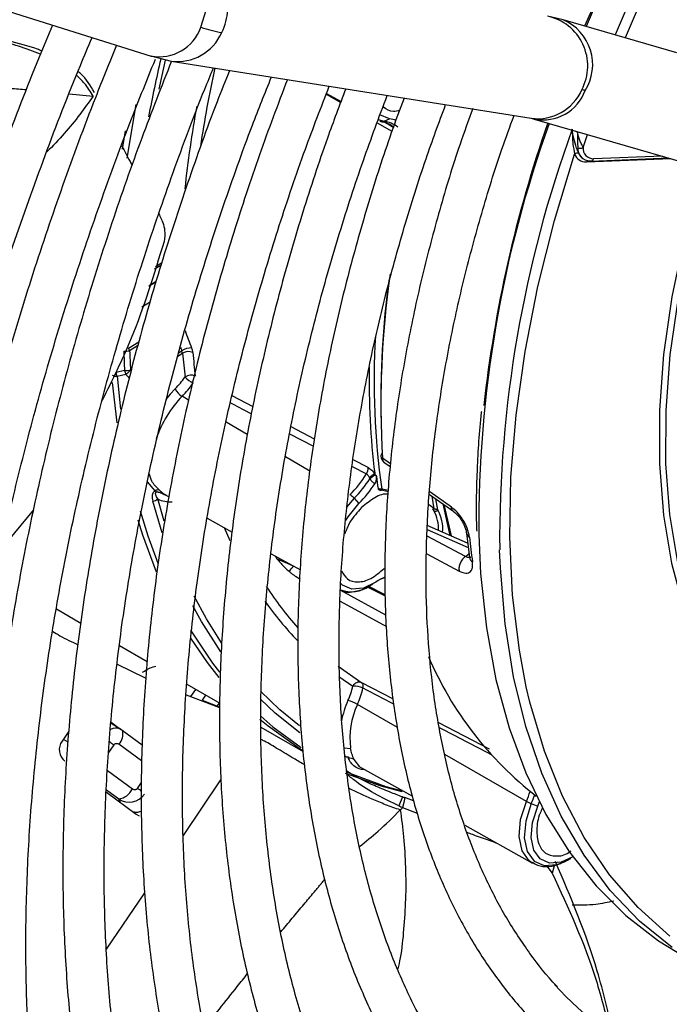
# Model space of a CAD drawing. Units: millimetres. Extents: x 5 to 414, y 3 to 291.
# Drawn here: x 378 to 379, y 149 to 150 of the extents above; entities that cross this region are included whole.
import ezdxf

# ---------------------------------------------------------------- set-up
doc = ezdxf.new("R2010")
doc.units = ezdxf.units.MM

msp = doc.modelspace()

# ---------------------------------------------------------------- linework, layer by layer
at = {"color": 7, "linetype": 'Continuous', "lineweight": 25}
for p, q in [((376.7572, 150.505), (378.032, 150.1068)), ((378.7305, 150.1681), (378.7037, 150.1743)), ((378.9228, 150.1125), (378.7301, 150.1682)), ((378.0316, 150.1069), (378.0658, 150.0984)), ((378.066, 150.0984), (378.6762, 150.0015)), ((378.3293, 150.0436), (378.3539, 150.0299)), ((378.4269, 149.9963), (378.436, 150.0006)), ((378.6761, 150.0015), (378.6811, 150.0002)), ((378.6815, 150.0001), (378.9466, 149.9234)), ((378.7641, 149.9521), (378.7717, 149.974)), ((378.7647, 149.9325), (378.7655, 149.932)), ((378.7777, 149.9291), (378.9092, 149.9342)), ((378.0404, 149.7243), (378.0282, 149.7169)), ((377.987, 149.5744), (377.9726, 149.5708)), ((377.9746, 149.5647), (377.9889, 149.5684)), ((377.9744, 149.4857), (377.9668, 149.554)), ((378.4263, 149.4194), (378.437, 149.4119)), ((378.0549, 149.365), (378.0571, 149.3638)), ((378.057, 149.3635), (378.0626, 149.3604)), ((378.4223, 149.3723), (378.434, 149.3696)), ((378.4341, 149.371), (378.4228, 149.3734)), ((378.5038, 149.3646), (378.5448, 149.3357)), ((378.3761, 149.3581), (378.3842, 149.3494)), ((378.5179, 149.3383), (378.5145, 149.3571)), ((378.5265, 149.3486), (378.5383, 149.2953)), ((378.5283, 149.3473), (378.5406, 149.2944)), ((377.8329, 149.3385), (377.7789, 149.2738)), ((378.127, 149.3245), (378.1695, 149.3009)), ((378.5685, 149.2823), (378.5001, 149.3119)), ((378.5664, 149.2993), (378.5715, 149.2576)), ((378.2355, 149.2642), (378.2851, 149.2367)), ((378.2733, 149.2431), (378.2452, 149.2555)), ((378.402, 149.2096), (378.408, 149.213)), ((378.3983, 149.2084), (378.4288, 149.1931)), ((377.8716, 149.1708), (377.9131, 149.1468)), ((377.9786, 149.109), (378.0256, 149.0818)), ((377.9744, 149.0775), (378.0219, 149.0541)), ((378.3493, 149.0741), (378.389, 149.0459)), ((378.0925, 149.0432), (378.1483, 149.011)), ((378.0915, 149.0253), (378.1481, 149.0039)), ((378.1481, 149.0045), (378.1189, 149.016)), ((377.9761, 148.9697), (377.9644, 148.9783)), ((377.8925, 148.964), (377.8811, 148.9471)), ((377.9807, 148.9669), (377.9642, 148.9768)), ((377.984, 148.9643), (377.9786, 148.9678)), ((378.017, 148.9403), (377.9831, 148.9652)), ((378.2182, 148.9707), (378.2899, 148.9293)), ((378.3834, 148.9045), (378.475, 148.8536)), ((377.9564, 148.8607), (378.0067, 148.8235)), ((378.4582, 148.8524), (378.452, 148.8376)), ((378.462, 148.8514), (378.4601, 148.8429)), ((378.4769, 148.8459), (378.462, 148.8514)), ((378.4601, 148.8429), (378.4582, 148.8346)), ((378.4582, 148.8346), (378.4832, 148.825)), ((378.6763, 148.8411), (378.6873, 148.8368)), ((378.0037, 148.8265), (378.0028, 148.8264)), ((378.5635, 148.8044), (378.6783, 148.7405)), ((378.7324, 148.7428), (378.7375, 148.7456)), ((378.7375, 148.7456), (378.7434, 148.749)), ((378.7025, 148.7353), (378.7118, 148.7236))]:
    msp.add_line(p, q, dxfattribs=at)
at = {"color": 8, "linetype": 'Continuous', "lineweight": 25}
for p, q in [((377.8933, 150.0429), (377.9336, 150.0391)), ((378.3287, 150.0421), (378.3533, 150.0283)), ((378.0063, 150.0248), (377.9907, 149.934)), ((378.4168, 149.9992), (378.4269, 149.9963)), ((377.9838, 149.9493), (377.9888, 149.98)), ((378.4151, 149.9936), (378.4401, 149.9796)), ((378.7546, 149.978), (378.7514, 149.9799)), ((378.7697, 149.9276), (378.9128, 149.9332)), ((378.8985, 149.9373), (378.7819, 149.9328)), ((378.0484, 149.7521), (378.038, 149.7458)), ((378.0496, 149.7559), (378.0394, 149.7497)), ((378.0286, 149.7182), (378.0407, 149.7255)), ((378.0305, 149.6901), (378.0161, 149.6814)), ((377.9936, 149.6123), (378.011, 149.6229)), ((378.0091, 149.6161), (377.9956, 149.6079)), ((378.0816, 149.6142), (378.0841, 149.6075)), ((378.0771, 149.5985), (378.0854, 149.6035)), ((378.0787, 149.6042), (378.0841, 149.6075)), ((377.9746, 149.5647), (377.98, 149.5091)), ((378.0956, 149.5242), (378.0845, 149.5307)), ((378.2047, 149.5131), (378.1693, 149.5318)), ((378.195, 149.4659), (378.1592, 149.4869)), ((378.3089, 149.4581), (378.2692, 149.479)), ((378.2668, 149.4672), (378.3071, 149.4462)), ((378.3008, 149.404), (378.2595, 149.4282)), ((378.3729, 149.4118), (378.397, 149.3993)), ((378.3998, 149.4101), (378.3745, 149.4234)), ((378.4375, 149.4163), (378.4241, 149.4258)), ((378.0391, 149.3706), (378.0261, 149.3862)), ((378.541, 149.343), (378.5042, 149.3691)), ((378.512, 149.3401), (378.5081, 149.3616)), ((378.0507, 149.2995), (378.0347, 149.3531)), ((378.0543, 149.3191), (378.0433, 149.357)), ((378.3761, 149.3581), (378.3632, 149.3433)), ((378.512, 149.3401), (378.5034, 149.3468)), ((378.1556, 149.3086), (378.1655, 149.2867)), ((378.4999, 149.3051), (378.5694, 149.275)), ((378.5647, 149.2596), (378.4997, 149.294)), ((378.4991, 149.2639), (378.5542, 149.2348)), ((378.5647, 149.2596), (378.5707, 149.264)), ((378.2747, 149.2424), (378.2733, 149.2431)), ((378.4301, 149.1603), (378.3534, 149.2022)), ((378.4287, 149.1946), (378.3998, 149.2091)), ((378.3525, 149.1838), (378.431, 149.141)), ((378.35, 149.0565), (378.3741, 149.0401)), ((378.4417, 149.0185), (378.389, 149.0459)), ((378.0994, 149.0223), (378.1076, 149.0345)), ((378.1242, 149.0249), (378.1185, 149.0165)), ((378.1441, 149.0061), (378.1477, 149.0114)), ((378.4498, 148.9701), (378.3817, 149.0091)), ((378.6055, 148.9331), (378.5194, 148.978)), ((377.8832, 148.9501), (377.8909, 148.9458)), ((377.9686, 148.9406), (377.9597, 148.9275)), ((378.0159, 148.9133), (377.9775, 148.9417)), ((378.3593, 148.9355), (378.3702, 148.9342)), ((378.3858, 148.9032), (378.376, 148.9157)), ((378.668, 148.845), (378.5299, 148.9242)), ((377.9582, 148.897), (378.0002, 148.866)), ((378.3625, 148.8951), (378.4297, 148.8702)), ((378.0868, 148.7874), (378.1504, 148.8815)), ((377.9772, 148.8488), (377.9565, 148.864)), ((378.0091, 148.867), (378.0159, 148.8771)), ((377.9772, 148.8488), (377.9796, 148.8435)), ((378.7157, 148.7374), (378.7118, 148.7236)), ((377.9565, 148.5946), (378.0211, 148.6902))]:
    msp.add_line(p, q, dxfattribs=at)
at = {"color": 7, "linetype": 'Continuous', "lineweight": 25, "flags": 128}
for points in [[(378.8553, 150.3476), (378.814, 150.2637), (378.7667, 150.1576)], [(378.0455, 150.0507), (378.0506, 150.074), (378.0564, 150.0997)], [(378.436, 150.0006), (378.4199, 150.0073), (378.4199, 150.0073)], [(378.6679, 149.039), (378.6561, 149.1009), (378.6447, 149.1941), (378.64, 149.292), (378.6419, 149.3937), (378.6505, 149.4989), (378.6657, 149.6068), (378.6874, 149.7169), (378.7155, 149.8284), (378.7498, 149.9408)], [(378.9655, 149.9076), (378.963, 149.8996), (378.9356, 149.7987), (378.9148, 149.6991), (378.9007, 149.6017), (378.8936, 149.5071), (378.8934, 149.4163), (378.9002, 149.3297), (378.9139, 149.2482), (378.9345, 149.1724), (378.9378, 149.1626)], [(378.9747, 149.9022), (378.9732, 149.897), (378.9459, 149.7967), (378.9252, 149.6977), (378.9112, 149.6009), (378.9042, 149.5069), (378.904, 149.4165), (378.9108, 149.3305), (378.9244, 149.2495), (378.9418, 149.1835)], [(378.3615, 149.3198), (378.3658, 149.3266), (378.3842, 149.3494)], [(378.0413, 149.2332), (378.0179, 149.2958), (378.01, 149.3208)], [(378.5872, 149.2969), (378.5904, 149.2306), (378.6003, 149.1387), (378.6164, 149.0514), (378.6386, 148.9694), (378.6669, 148.893), (378.701, 148.8227), (378.7409, 148.7588), (378.7862, 148.7017), (378.8367, 148.6517), (378.8921, 148.6091), (378.9234, 148.5895)], [(378.9149, 148.5974), (378.8599, 148.6421), (378.8101, 148.6943), (378.7657, 148.7538), (378.7269, 148.82), (378.694, 148.8928), (378.6671, 148.9716), (378.6464, 149.056), (378.632, 149.1456), (378.6239, 149.2399), (378.6227, 149.2709)], [(378.413, 149.2161), (378.3918, 149.206), (378.3723, 149.2043), (378.3563, 149.2112), (378.3529, 149.2143)], [(378.1472, 149.0548), (378.1277, 149.0799), (378.0993, 149.1213)], [(378.2884, 148.9304), (378.2302, 148.972), (378.2164, 148.9836)], [(377.9831, 148.9652), (377.9839, 148.9645), (377.984, 148.9643)], [(378.4573, 148.8611), (378.422, 148.8705), (378.3615, 148.8924)], [(378.4297, 148.8702), (378.4298, 148.8702), (378.4598, 148.862)], [(378.7465, 148.7509), (378.7269, 148.7419), (378.7074, 148.7403), (378.6915, 148.7474), (378.6808, 148.7623), (378.6764, 148.7837), (378.6786, 148.8094), (378.6873, 148.8368)], [(378.6873, 148.8368), (378.6894, 148.8418), (378.69, 148.8434)], [(378.0067, 148.8235), (378.0106, 148.8213), (378.0118, 148.8207)]]:
    msp.add_lwpolyline(points, dxfattribs=at)
at = {"color": 8, "linetype": 'Continuous', "lineweight": 25, "flags": 128}
for points in [[(378.1164, 150.1556), (378.1255, 150.1846), (378.1266, 150.2143), (378.1194, 150.241), (378.1048, 150.2617), (378.0845, 150.2737), (378.0842, 150.2738)], [(378.0727, 149.5435), (378.0643, 149.5344), (378.0572, 149.5256)], [(378.1666, 149.5197), (378.1711, 149.5173), (378.1881, 149.5084), (378.2022, 149.501)], [(378.0137, 149.3367), (378.0266, 149.2946), (378.0434, 149.2483)], [(378.2452, 149.2555), (378.244, 149.2581), (378.2431, 149.26)], [(378.1513, 149.1133), (378.1257, 149.1542), (378.105, 149.1925)], [(378.1501, 149.0982), (378.1175, 149.1493), (378.1028, 149.176)], [(378.0989, 149.1349), (378.1361, 149.0791), (378.148, 149.0635)], [(378.2834, 148.9727), (378.25, 149.0001), (378.2172, 149.0316)], [(378.9114, 148.617), (378.8575, 148.665), (378.8089, 148.7207), (378.7661, 148.7837), (378.7292, 148.8537), (378.6985, 148.9301), (378.674, 149.0127), (378.6679, 149.039)], [(378.2839, 148.9609), (378.2425, 148.9943), (378.2173, 149.018)], [(378.2179, 148.989), (378.2384, 148.9714), (378.2865, 148.9363)], [(378.6774, 148.7411), (378.6728, 148.7443), (378.6607, 148.7612), (378.6557, 148.7853), (378.6582, 148.8142), (378.668, 148.845)], [(378.6763, 148.8411), (378.6669, 148.8113), (378.6644, 148.7834), (378.6693, 148.7601), (378.681, 148.7438), (378.6983, 148.7361), (378.7195, 148.7378), (378.7324, 148.7428)]]:
    msp.add_lwpolyline(points, dxfattribs=at)
at = {"color": 8, "linetype": 'Continuous', "lineweight": 25}
for centre, radius, start, end in [((381.3005, 149.0893), 2.7469, 152.7901, 157.1321), ((381.3569, 149.0581), 2.7605, 152.5804, 156.8649), ((378.0757, 150.1871), 0.086, 332.011, 77.8201), ((378.686, 150.0902), 0.086, 331.9989, 78.1613), ((378.6981, 150.0924), 0.0823, 327.6983, 66.8163), ((378.0456, 150.1805), 0.075, 259.5218, 340.6638), ((378.0769, 150.1792), 0.0816, 262.2954, 336.4977), ((380.1481, 149.608), 2.157, 166.7661, 169.4243), ((379.9988, 149.6755), 1.9036, 167.5281, 171.5936), ((378.6871, 150.0823), 0.0816, 262.2954, 336.4977), ((378.696, 150.0751), 0.0765, 259.2436, 339.5535), ((379.8981, 149.6912), 1.819, 169.5148, 173.9802), ((380.605, 149.3088), 2.0178, 160.1858, 180.3374), ((380.6613, 149.2856), 2.0386, 159.9905, 180.411), ((378.7741, 149.9263), 0.00458, 128.3165, 163.4585), ((378.7772, 149.9339), 0.00486, 276.5195, 346.4577), ((379.9869, 149.5169), 1.5655, 171.8823, 183.3375), ((379.8512, 150.2996), 1.8804, 200.4652, 201.4237), ((379.7181, 149.5568), 1.3082, 176.6501, 188.0568), ((379.6878, 149.5557), 1.2863, 178.8792, 186.9356), ((378.0643, 149.3998), 0.0477, 243.872, 274.0373), ((378.5761, 149.3007), 0.00978, 188.7656, 242.3793), ((378.5813, 149.2594), 0.00996, 190.1404, 241.8927), ((378.3713, 149.2529), 0.0531, 249.9723, 305.3537), ((378.6941, 149.5159), 0.5748, 215.2598, 223.9872), ((378.5396, 148.9403), 0.1896, 156.6376, 167.5749), ((377.9571, 148.9598), 0.0273, 318.4665, 9.6554), ((377.8305, 148.7531), 0.2328, 53.6327, 55.8027), ((377.9297, 148.7583), 0.1347, 50.1616, 53.8492), ((378.4764, 148.9272), 0.2085, 336.7795, 341.7377), ((378.4783, 148.926), 0.2155, 336.7887, 341.0273)]:
    msp.add_arc(centre, radius, start, end, dxfattribs=at)
at = {"color": 7, "linetype": 'Continuous', "lineweight": 25}
for centre, radius, start, end in [((381.3517, 149.0609), 2.7371, 152.5235, 156.8317), ((378.1993, 150.4082), 0.2659, 251.826, 259.6866), ((378.7533, 150.0006), 0.0499, 73.2494, 80.0853), ((378.4234, 150.0036), 0.00813, 240.9226, 295.8149), ((378.4138, 149.9522), 0.0446, 48.0979, 82.7839), ((378.4211, 149.9507), 0.046, 51.1651, 82.7533), ((378.4292, 149.9497), 0.0513, 69.721, 82.4181), ((380.7661, 149.2752), 2.1834, 160.793, 173.6975), ((378.7757, 149.9501), 0.0205, 175.6919, 269.6665), ((378.7594, 149.9597), 0.009, 243.203, 301.9919), ((378.782, 149.9507), 0.0179, 175.6919, 269.6666), ((378.7541, 149.9367), 0.00596, 65.2193, 136.6871), ((378.7686, 149.9475), 0.0199, 199.6648, 273.2682), ((378.7744, 149.9488), 0.019, 200.4271, 239.026), ((378.7776, 149.933), 0.00387, 239.2563, 271.9406), ((379.9739, 149.5231), 1.5525, 172.3454, 181.2275), ((377.9755, 149.6014), 0.0211, 17.9436, 31.0176), ((378.1006, 149.5847), 0.0281, 89.7392, 125.8537), ((377.9843, 149.6939), 0.0867, 270.7941, 277.4769), ((381.2793, 149.7349), 3.2962, 182.2195, 182.7913), ((381.2779, 149.7352), 3.2848, 182.2196, 182.7913), ((378.0705, 149.6009), 0.0151, 9.9475, 25.7009), ((378.0951, 149.5885), 0.0179, 64.7126, 122.8019), ((379.2696, 149.708), 1.1888, 185.0433, 186.987), ((379.2773, 149.7083), 1.1791, 185.0434, 186.9868), ((377.9735, 149.5811), 0.0164, 242.0932, 273.9878), ((377.9852, 149.6556), 0.0813, 271.2655, 278.3885), ((377.9793, 149.5872), 0.0213, 297.1377, 302.3374), ((377.9784, 149.5887), 0.0229, 302.184, 324.0804), ((377.9462, 149.6678), 0.1774, 315.5009, 323.9649), ((378.0995, 149.5491), 0.0174, 65.0194, 124.6954), ((378.1369, 149.6106), 0.0668, 224.9664, 239.8681), ((377.944, 149.6688), 0.1971, 315.5009, 323.9649), ((378.2199, 149.3991), 0.1888, 135.7962, 161.5952), ((378.1004, 149.5572), 0.0309, 206.4461, 239.2176), ((378.4262, 149.4301), 0.00478, 114.1206, 243.7133), ((378.2182, 149.5117), 0.2112, 315.5973, 327.8373), ((378.3819, 149.4089), 0.0179, 327.5096, 3.8617), ((377.7725, 150.1945), 1.0189, 308.1416, 308.7973), ((378.4449, 149.3414), 0.0652, 120.1121, 130.5016), ((379.51, 149.5364), 1.1053, 187.3433, 188.4284), ((378.2221, 149.5091), 0.2157, 315.5705, 326.7988), ((378.2211, 149.5094), 0.2285, 315.5592, 326.3555), ((378.0439, 149.3636), 0.00856, 73.9502, 124.4299), ((378.3521, 149.3361), 0.0326, 42.4633, 58.5558), ((378.4198, 149.3733), 0.00302, 328.0398, 1.231), ((378.0325, 149.3697), 0.0167, 277.628, 310.5513), ((378.5099, 149.3434), 0.00388, 256.8829, 302.2688), ((378.5135, 149.3418), 0.00561, 247.748, 321.9662), ((378.4572, 149.3064), 0.0621, 357.4711, 29.1216), ((378.4597, 149.3061), 0.0666, 355.4008, 28.9669), ((379.733, 149.4128), 1.1677, 185.9325, 187.9835), ((378.1099, 149.384), 0.2158, 316.127, 319.2214), ((378.4873, 149.1049), 0.1338, 116.0417, 123.7331), ((378.47, 149.1225), 0.1099, 112.1678, 118.398), ((378.7157, 149.5252), 0.5819, 212.9187, 221.5914), ((379.047, 149.323), 0.5926, 203.1029, 232.3217), ((378.3847, 149.0349), 0.0118, 68.6064, 153.8354), ((378.383, 149.0396), 0.00869, 338.8354, 46.4672), ((378.2047, 149.0847), 0.1752, 336.7172, 345.2529), ((378.3767, 149.0106), 0.0297, 60.8766, 95.0251), ((378.2029, 149.086), 0.1946, 336.7172, 345.2529), ((378.3517, 148.9567), 0.0604, 60.1658, 76.6566), ((378.5034, 148.952), 0.1344, 154.8532, 187.3261), ((377.9016, 148.9324), 0.0252, 144.3835, 231.1001), ((378.3687, 148.9053), 0.0128, 54.9436, 100.09), ((377.9725, 148.879), 0.0306, 278.8, 334.8243), ((378.7008, 148.9035), 0.067, 240.7092, 248.5646), ((379.1685, 148.9483), 0.6132, 222.3668, 243.4271)]:
    msp.add_arc(centre, radius, start, end, dxfattribs=at)
at = {"color": 8, "linetype": 'Continuous', "lineweight": 25}
for centre, major_axis, ratio, start_param, end_param in [((378.1128, 150.0974), (1.8025, -1.0039), 0.031055, 1.403521, 1.412418), ((378.3357, 149.0646), (1.7857, -0.922), 0.00022, 1.51069, 1.539854), ((377.9649, 148.9399), (0.0155, 0.0272), 0.67059, 0.095337, 0.773713), ((378.3357, 149.0646), (1.7857, -0.922), 0.00022, 1.417858, 1.466934)]:
    msp.add_ellipse(centre, major_axis=major_axis, ratio=ratio, start_param=start_param, end_param=end_param, dxfattribs=at)
at = {"color": 7, "linetype": 'Continuous', "lineweight": 25}
for centre, major_axis, ratio, start_param, end_param in [((378.0893, 149.613), (-0.0102, 0.0177), 0.498249, 3.961004, 4.419614), ((378.4589, 149.5718), (0.0331, 0.1863), 0.258486, 2.818751, 2.861377), ((377.9649, 148.9399), (0.0155, 0.0272), 0.67059, 6.164451, 6.378522), ((377.9944, 148.8746), (0.0291, -0.012), 0.985823, 4.520208, 6.081504), ((378.0012, 148.8595), (-0.023, 0.0259), 0.892106, 2.403512, 2.834306)]:
    msp.add_ellipse(centre, major_axis=major_axis, ratio=ratio, start_param=start_param, end_param=end_param, dxfattribs=at)
for points, knots in [([(377.8649, 150.159), (377.8573, 150.1409), (377.8279, 150.0716), (377.7817, 149.9505), (377.7265, 149.796), (377.6767, 149.6414), (377.632, 149.4873), (377.5925, 149.3339), (377.5584, 149.1815), (377.5295, 149.0304), (377.5067, 148.8813), (377.4933, 148.7798), (377.4891, 148.7288), (377.4888, 148.7262)], [0, 0, 0, 0, 0.037516, 0.14376, 0.250012, 0.356273, 0.462543, 0.568824, 0.675117, 0.781423, 0.887743, 0.994076, 1, 1, 1, 1]), ([(377.8466, 150.1153), (377.8441, 150.1164), (377.8261, 150.1241), (377.797, 150.1289), (377.7708, 150.1409), (377.7609, 150.1454)], [0, 0, 0, 0, 0.089506, 0.658484, 1, 1, 1, 1]), ([(377.5621, 148.7525), (377.5671, 148.7955), (377.5776, 148.8869), (377.6005, 149.0291), (377.6291, 149.1781), (377.6633, 149.3287), (377.7027, 149.4803), (377.7473, 149.6327), (377.7969, 149.7856), (377.8519, 149.9384), (377.897, 150.0561), (377.9253, 150.1223), (377.932, 150.138)], [0, 0, 0, 0, 0.09698, 0.205616, 0.314264, 0.422925, 0.531597, 0.640281, 0.748976, 0.85768, 0.966393, 1, 1, 1, 1]), ([(377.9735, 150.125), (377.9614, 150.0954), (377.9289, 150.0164), (377.8814, 149.8873), (377.8307, 149.7381), (377.7854, 149.5892), (377.7452, 149.4408), (377.7103, 149.2933), (377.6808, 149.1471), (377.6569, 149.0025), (377.6387, 148.8658), (377.6314, 148.7786), (377.6279, 148.7381)], [0, 0, 0, 0, 0.063105, 0.168694, 0.274291, 0.379898, 0.485516, 0.591148, 0.696793, 0.802453, 0.908129, 1, 1, 1, 1]), ([(378.1221, 147.1623), (378.1139, 147.1704), (378.0833, 147.2005), (378.0351, 147.2593), (377.9775, 147.3385), (377.9251, 147.424), (377.8775, 147.5151), (377.8351, 147.6118), (377.7978, 147.7137), (377.7658, 147.8207), (377.739, 147.9325), (377.7177, 148.0489), (377.7018, 148.1695), (377.6914, 148.2941), (377.6865, 148.4224), (377.6872, 148.5541), (377.6934, 148.6889), (377.7051, 148.8264), (377.7223, 148.9664), (377.745, 149.1085), (377.7731, 149.2524), (377.8066, 149.3977), (377.8453, 149.544), (377.8892, 149.691), (377.9384, 149.8384), (377.9881, 149.9755), (378.0237, 150.063), (378.0394, 150.1016)], [0, 0, 0, 0, 0.015259, 0.056967, 0.098613, 0.140196, 0.181718, 0.223187, 0.264612, 0.306001, 0.347363, 0.388707, 0.430038, 0.471361, 0.512682, 0.554001, 0.595323, 0.636647, 0.677975, 0.719309, 0.760647, 0.801991, 0.84334, 0.884694, 0.926052, 0.967415, 1, 1, 1, 1]), ([(378.0666, 150.0983), (378.0495, 150.0549), (378.0136, 149.9637), (377.9649, 149.8245), (377.9194, 149.681), (377.8791, 149.538), (377.844, 149.3958), (377.8144, 149.2547), (377.7902, 149.1152), (377.7715, 148.9775), (377.7583, 148.842), (377.7508, 148.7091), (377.7489, 148.5791), (377.7526, 148.4522), (377.762, 148.3289), (377.777, 148.2094), (377.7976, 148.094), (377.8238, 147.9832), (377.8555, 147.877), (377.8926, 147.7759), (377.935, 147.6801), (377.9826, 147.5898), (378.0353, 147.5053), (378.0929, 147.4269), (378.1553, 147.3546), (378.2223, 147.2888), (378.2936, 147.2295), (378.3693, 147.1771), (378.4469, 147.1319), (378.5011, 147.1078), (378.5273, 147.0961)], [0, 0, 0, 0, 0.032735, 0.06871, 0.10469, 0.140673, 0.176662, 0.212656, 0.248655, 0.28466, 0.320671, 0.356688, 0.39271, 0.428737, 0.464767, 0.500797, 0.536824, 0.572843, 0.608848, 0.644833, 0.68079, 0.71671, 0.752585, 0.788407, 0.824173, 0.859883, 0.89554, 0.931156, 0.966745, 1, 1, 1, 1]), ([(378.1961, 147.4169), (378.1872, 147.4263), (378.1575, 147.4579), (378.1118, 147.5183), (378.0591, 147.5977), (378.0116, 147.6832), (377.9691, 147.7741), (377.9317, 147.8705), (377.8995, 147.972), (377.8726, 148.0783), (377.8511, 148.1893), (377.835, 148.3046), (377.8244, 148.4239), (377.8193, 148.5469), (377.8198, 148.6734), (377.8257, 148.803), (377.8372, 148.9353), (377.8542, 149.07), (377.8766, 149.2069), (377.9045, 149.3454), (377.9377, 149.4853), (377.9762, 149.6261), (378.0197, 149.7677), (378.0687, 149.9094), (378.1082, 150.016), (378.1328, 150.075), (378.1378, 150.087)], [0, 0, 0, 0, 0.018981, 0.063393, 0.107729, 0.15199, 0.196184, 0.24032, 0.28441, 0.328465, 0.372496, 0.416509, 0.460514, 0.504513, 0.548512, 0.592512, 0.636516, 0.680525, 0.72454, 0.768561, 0.812589, 0.856622, 0.900661, 0.944706, 0.988754, 1, 1, 1, 1]), ([(378.1651, 150.0826), (378.1579, 150.0649), (378.1323, 150.0014), (378.0933, 149.8917), (378.0481, 149.754), (378.0084, 149.6167), (377.9739, 149.4801), (377.9447, 149.3446), (377.921, 149.2106), (377.9028, 149.0784), (377.8901, 148.9484), (377.8831, 148.8209), (377.8817, 148.6964), (377.886, 148.575), (377.8958, 148.4572), (377.9114, 148.3433), (377.9325, 148.2337), (377.9592, 148.1285), (377.9913, 148.0282), (378.0289, 147.933), (378.0717, 147.8432), (378.1198, 147.7591), (378.1728, 147.6809), (378.2307, 147.6088), (378.2932, 147.543), (378.3602, 147.4838), (378.4314, 147.4311), (378.5071, 147.3859), (378.561, 147.3575), (378.5905, 147.3462), (378.5925, 147.3455)], [0, 0, 0, 0, 0.014731, 0.052594, 0.09046, 0.128332, 0.166209, 0.204092, 0.241982, 0.279879, 0.317783, 0.355694, 0.393611, 0.431534, 0.46946, 0.507386, 0.545307, 0.583217, 0.621108, 0.658973, 0.6968, 0.734579, 0.7723, 0.809956, 0.847544, 0.885067, 0.922535, 0.959965, 0.997379, 1, 1, 1, 1]), ([(377.936, 150.045), (377.9291, 150.0567), (377.9207, 150.0711), (377.9099, 150.079), (377.908, 150.0805)], [0, 0, 0, 0, 0.822509, 1, 1, 1, 1]), ([(378.2972, 147.6414), (378.2785, 147.663), (378.2405, 147.7067), (378.1892, 147.7805), (378.142, 147.8603), (378.0998, 147.9458), (378.0627, 148.0368), (378.0308, 148.1329), (378.0042, 148.234), (377.983, 148.3397), (377.9672, 148.4498), (377.9568, 148.5639), (377.9519, 148.6818), (377.9526, 148.803), (377.9588, 148.9274), (377.9705, 149.0545), (377.9877, 149.1839), (378.0104, 149.3154), (378.0384, 149.4485), (378.0718, 149.5829), (378.1103, 149.7181), (378.1542, 149.8538), (378.196, 149.9717), (378.225, 150.0441), (378.236, 150.0714)], [0, 0, 0, 0, 0.045515, 0.092181, 0.138756, 0.185247, 0.231664, 0.278023, 0.324337, 0.37062, 0.416881, 0.46313, 0.509374, 0.555617, 0.601861, 0.64811, 0.694365, 0.740627, 0.786896, 0.833173, 0.879457, 0.925748, 0.972045, 1, 1, 1, 1]), ([(378.2629, 150.0671), (378.2469, 150.0246), (378.2142, 149.9383), (378.1713, 149.8079), (378.1327, 149.6767), (378.0995, 149.5461), (378.0716, 149.4166), (378.0491, 149.2885), (378.0321, 149.1623), (378.0208, 149.0384), (378.015, 148.917), (378.0149, 148.7985), (378.0204, 148.6834), (378.0316, 148.5719), (378.0484, 148.4645), (378.0709, 148.3613), (378.0988, 148.2628), (378.1322, 148.1693), (378.171, 148.0811), (378.215, 147.9984), (378.264, 147.9215), (378.318, 147.8507), (378.3767, 147.7862), (378.44, 147.7282), (378.5074, 147.6767), (378.5794, 147.6327), (378.6296, 147.6056), (378.6568, 147.5951), (378.6576, 147.5948)], [0, 0, 0, 0, 0.038912, 0.078992, 0.119078, 0.159171, 0.199271, 0.239379, 0.279496, 0.319622, 0.359756, 0.399897, 0.440045, 0.480196, 0.520345, 0.560486, 0.60061, 0.640708, 0.680766, 0.720771, 0.760712, 0.800576, 0.840358, 0.88006, 0.919692, 0.959274, 0.998832, 1, 1, 1, 1]), ([(378.4003, 147.8662), (378.3888, 147.8786), (378.3585, 147.9115), (378.3146, 147.9719), (378.2681, 148.0463), (378.2268, 148.1267), (378.1906, 148.2124), (378.1595, 148.3035), (378.1337, 148.3994), (378.1132, 148.5), (378.0981, 148.605), (378.0885, 148.7141), (378.0844, 148.8268), (378.0858, 148.943), (378.0928, 149.0622), (378.1052, 149.184), (378.1231, 149.3081), (378.1465, 149.4341), (378.1752, 149.5616), (378.2092, 149.6903), (378.2485, 149.8196), (378.2897, 149.9416), (378.3202, 150.0203), (378.334, 150.0558)], [0, 0, 0, 0, 0.030093, 0.079445, 0.128685, 0.177819, 0.226861, 0.275827, 0.324737, 0.373606, 0.42245, 0.471278, 0.5201, 0.568921, 0.617745, 0.666574, 0.715411, 0.764257, 0.813112, 0.861976, 0.910848, 0.959728, 1, 1, 1, 1]), ([(378.3619, 150.0514), (378.3513, 150.0235), (378.325, 149.954), (378.2885, 149.8426), (378.2519, 149.7178), (378.2208, 149.5936), (378.1949, 149.4706), (378.1746, 149.3491), (378.1598, 149.2295), (378.1506, 149.1122), (378.147, 148.9976), (378.149, 148.8861), (378.1568, 148.778), (378.1702, 148.6738), (378.1892, 148.5737), (378.2138, 148.4782), (378.2439, 148.3875), (378.2793, 148.3019), (378.3201, 148.2219), (378.366, 148.1476), (378.4168, 148.0794), (378.4724, 148.0174), (378.5325, 147.9619), (378.5971, 147.9133), (378.6603, 147.8737), (378.7038, 147.8536), (378.7229, 147.8448)], [0, 0, 0, 0, 0.028567, 0.071299, 0.114037, 0.156784, 0.19954, 0.242306, 0.285083, 0.327871, 0.370669, 0.413476, 0.45629, 0.499105, 0.541914, 0.584707, 0.627473, 0.670195, 0.712858, 0.755443, 0.797937, 0.84033, 0.882623, 0.92483, 0.966975, 1, 1, 1, 1]), ([(378.5214, 148.0705), (378.5091, 148.0831), (378.4785, 148.1143), (378.4348, 148.1716), (378.3898, 148.241), (378.3499, 148.3165), (378.315, 148.3974), (378.2853, 148.4835), (378.2608, 148.5746), (378.2417, 148.6703), (378.228, 148.7704), (378.2197, 148.8745), (378.2169, 148.9822), (378.2197, 149.0933), (378.228, 149.2073), (378.2417, 149.3238), (378.2609, 149.4425), (378.2856, 149.5629), (378.3155, 149.6846), (378.3507, 149.8071), (378.3893, 149.9259), (378.4185, 150.0036), (378.4322, 150.0402)], [0, 0, 0, 0, 0.034648, 0.086262, 0.13774, 0.189085, 0.240314, 0.291449, 0.342513, 0.393529, 0.444513, 0.49548, 0.546441, 0.597401, 0.648365, 0.699337, 0.75032, 0.801312, 0.852316, 0.903331, 0.954355, 1, 1, 1, 1]), ([(378.4608, 150.0357), (378.4534, 150.016), (378.4313, 149.9569), (378.3998, 149.8582), (378.3662, 149.7402), (378.3381, 149.6229), (378.3154, 149.5069), (378.2982, 149.3926), (378.2865, 149.2804), (378.2805, 149.1706), (378.2802, 149.0637), (378.2855, 148.9601), (378.2965, 148.8602), (378.3131, 148.7644), (378.3353, 148.673), (378.3631, 148.5863), (378.3963, 148.5048), (378.4348, 148.4288), (378.4784, 148.3586), (378.527, 148.2944), (378.5803, 148.2365), (378.6381, 148.1851), (378.7004, 148.1408), (378.7505, 148.1106), (378.781, 148.0975), (378.7881, 148.0945)], [0, 0, 0, 0, 0.022971, 0.068945, 0.114928, 0.160921, 0.206927, 0.252946, 0.298979, 0.345026, 0.391085, 0.437154, 0.483229, 0.529299, 0.575353, 0.621375, 0.667345, 0.713242, 0.759041, 0.804724, 0.850279, 0.89571, 0.941036, 0.986294, 1, 1, 1, 1]), ([(378.6183, 148.3007), (378.6114, 148.3075), (378.587, 148.3316), (378.5497, 148.3795), (378.5067, 148.4442), (378.4688, 148.5151), (378.4359, 148.5914), (378.4082, 148.6729), (378.3858, 148.7594), (378.3687, 148.8504), (378.357, 148.9458), (378.3508, 149.0451), (378.35, 149.1479), (378.3548, 149.2539), (378.3651, 149.3627), (378.3808, 149.4738), (378.402, 149.5868), (378.4285, 149.7013), (378.4604, 149.8168), (378.4943, 149.9247), (378.5198, 149.994), (378.5311, 150.0245)], [0, 0, 0, 0, 0.021935, 0.077574, 0.13304, 0.188333, 0.243476, 0.298498, 0.353432, 0.408305, 0.463142, 0.517961, 0.572774, 0.627588, 0.68241, 0.737243, 0.792089, 0.84695, 0.901824, 0.95671, 1, 1, 1, 1]), ([(378.5771, 150.0182), (378.5698, 149.9979), (378.549, 149.9406), (378.5204, 149.8462), (378.4911, 149.7356), (378.4673, 149.626), (378.4489, 149.5178), (378.436, 149.4116), (378.4288, 149.3076), (378.4272, 149.2065), (378.4314, 149.1085), (378.4412, 149.0142), (378.4566, 148.9238), (378.4777, 148.8379), (378.5044, 148.7568), (378.5365, 148.6809), (378.5738, 148.6105), (378.6163, 148.546), (378.6637, 148.4876), (378.7157, 148.4356), (378.7723, 148.3906), (378.8217, 148.3578), (378.8536, 148.3428), (378.8639, 148.3379)], [0, 0, 0, 0, 0.02737, 0.077444, 0.127531, 0.177633, 0.227753, 0.27789, 0.328045, 0.378218, 0.428406, 0.478602, 0.528794, 0.578965, 0.629094, 0.679153, 0.72911, 0.778934, 0.8286, 0.878099, 0.927443, 0.97667, 1, 1, 1, 1]), ([(378.7209, 148.5309), (378.7202, 148.5316), (378.7031, 148.5483), (378.6737, 148.587), (378.6333, 148.6472), (378.5983, 148.714), (378.5682, 148.7861), (378.5433, 148.8633), (378.5237, 148.9454), (378.5094, 149.0321), (378.5006, 149.1229), (378.4972, 149.2174), (378.4993, 149.3154), (378.5068, 149.4163), (378.5199, 149.5197), (378.5384, 149.6251), (378.5623, 149.7321), (378.5916, 149.8403), (378.6198, 149.9318), (378.6402, 149.9871), (378.6472, 150.0061)], [0, 0, 0, 0, 0.002428, 0.063638, 0.124616, 0.185363, 0.245911, 0.306302, 0.366582, 0.426792, 0.486962, 0.547114, 0.607264, 0.66742, 0.727588, 0.787774, 0.847978, 0.908201, 0.96844, 1, 1, 1, 1]), ([(378.7457, 149.9831), (378.7459, 149.9744), (378.7462, 149.959), (378.7487, 149.9463), (378.7498, 149.9408)], [0, 0, 0, 0, 0.566033, 1, 1, 1, 1]), ([(378.7532, 149.9511), (378.7514, 149.9564), (378.748, 149.9666), (378.7465, 149.9778), (378.7457, 149.9831)], [0, 0, 0, 0, 0.5246541, 1, 1, 1, 1]), ([(378.7546, 149.978), (378.7544, 149.9727), (378.7542, 149.9632), (378.755, 149.9552), (378.7553, 149.9517)], [0, 0, 0, 0, 0.564739, 1, 1, 1, 1]), ([(378.7641, 149.9521), (378.7634, 149.9536), (378.7617, 149.9569), (378.7576, 149.9656), (378.7558, 149.9732), (378.7546, 149.978)], [0, 0, 0, 0, 0.232922, 0.507858, 1, 1, 1, 1]), ([(377.982, 149.9556), (377.9867, 149.9464), (377.9925, 149.935), (377.9987, 149.9238), (377.9999, 149.9216)], [0, 0, 0, 0, 0.809982, 1, 1, 1, 1]), ([(378.7566, 149.9421), (378.7563, 149.943), (378.7557, 149.9444), (378.7548, 149.9466), (378.754, 149.9487), (378.7534, 149.9503), (378.7532, 149.9511)], [0, 0, 0, 0, 0.3189854, 0.5355346, 0.7621219, 1, 1, 1, 1]), ([(378.0439, 149.8421), (378.0467, 149.8364), (378.0517, 149.8265), (378.0562, 149.8095), (378.0548, 149.7991), (378.054, 149.7928)], [0, 0, 0, 0, 0.358128, 0.617128, 1, 1, 1, 1]), ([(378.054, 149.7928), (378.0367, 149.7366), (378.0069, 149.6399), (377.9662, 149.5581), (377.9491, 149.5239)], [0, 0, 0, 0, 0.581351, 1, 1, 1, 1]), ([(378.5917, 149.5048), (378.5916, 149.5043), (378.5874, 149.4709), (378.5845, 149.4069), (378.5819, 149.3397), (378.5837, 149.306), (378.5839, 149.3023)], [0, 0, 0, 0, 0.007185, 0.474808, 0.942504, 1, 1, 1, 1]), ([(378.4215, 149.4287), (378.4216, 149.4279), (378.4218, 149.4261), (378.423, 149.4234), (378.4246, 149.421), (378.4259, 149.4199), (378.4264, 149.4195)], [0, 0, 0, 0, 0.197621, 0.497485, 0.802061, 1, 1, 1, 1]), ([(378.397, 149.3993), (378.3977, 149.3989), (378.3988, 149.3982), (378.4, 149.3965), (378.401, 149.3949), (378.4015, 149.3937), (378.4017, 149.3931)], [0, 0, 0, 0, 0.322212, 0.538561, 0.764373, 1, 1, 1, 1]), ([(378.3998, 149.4101), (378.4019, 149.4088), (378.4059, 149.4063), (378.4093, 149.4022), (378.4109, 149.4004)], [0, 0, 0, 0, 0.547152, 1, 1, 1, 1]), ([(378.4109, 149.4004), (378.4111, 149.3999), (378.4116, 149.399), (378.412, 149.3982), (378.4122, 149.3978)], [0, 0, 0, 0, 0.55855, 1, 1, 1, 1]), ([(378.4113, 149.3828), (378.4118, 149.3837), (378.4129, 149.3855), (378.4141, 149.39), (378.4139, 149.393), (378.4138, 149.3951)], [0, 0, 0, 0, 0.211999, 0.437202, 1, 1, 1, 1]), ([(378.4017, 149.3931), (378.4019, 149.3927), (378.4022, 149.392), (378.4025, 149.3913), (378.4026, 149.391)], [0, 0, 0, 0, 0.565275, 1, 1, 1, 1]), ([(378.4026, 149.391), (378.4035, 149.3899), (378.405, 149.3881), (378.4073, 149.3858), (378.4092, 149.3842), (378.4106, 149.3833), (378.4113, 149.3828)], [0, 0, 0, 0, 0.361187, 0.583925, 0.796748, 1, 1, 1, 1]), ([(378.0391, 149.3706), (378.0382, 149.3701), (378.0364, 149.369), (378.0348, 149.3663), (378.0332, 149.361), (378.034, 149.3565), (378.0347, 149.3531)], [0, 0, 0, 0, 0.124105, 0.273163, 0.450892, 1, 1, 1, 1]), ([(378.4228, 149.3734), (378.4221, 149.3734), (378.4209, 149.3735), (378.4192, 149.3737), (378.4179, 149.374), (378.4171, 149.3742), (378.4166, 149.3744)], [0, 0, 0, 0, 0.341231, 0.561304, 0.780848, 1, 1, 1, 1]), ([(378.4166, 149.3744), (378.4167, 149.374), (378.417, 149.3731), (378.4176, 149.3728), (378.4179, 149.3726)], [0, 0, 0, 0, 0.499903, 1, 1, 1, 1]), ([(378.4175, 149.3727), (378.4183, 149.3725), (378.4198, 149.372), (378.4215, 149.3718), (378.4224, 149.3717)], [0, 0, 0, 0, 0.506234, 1, 1, 1, 1]), ([(378.509, 149.3396), (378.5093, 149.3393), (378.5099, 149.3387), (378.5105, 149.3379), (378.511, 149.3373), (378.5113, 149.3368), (378.5114, 149.3366)], [0, 0, 0, 0, 0.325094, 0.545802, 0.77128, 1, 1, 1, 1]), ([(378.5179, 149.3383), (378.5173, 149.3385), (378.5164, 149.3388), (378.5148, 149.3393), (378.5134, 149.3397), (378.5124, 149.34), (378.512, 149.3401)], [0, 0, 0, 0, 0.374141, 0.594972, 0.802859, 1, 1, 1, 1]), ([(378.5716, 149.2921), (378.5706, 149.2971), (378.5686, 149.3071), (378.5605, 149.3225), (378.5509, 149.335), (378.5443, 149.3404), (378.541, 149.343)], [0, 0, 0, 0, 0.281888, 0.562032, 0.782111, 1, 1, 1, 1]), ([(378.5437, 149.3364), (378.5459, 149.3347), (378.5506, 149.3309), (378.5565, 149.3234), (378.5607, 149.3163), (378.5635, 149.3105), (378.5656, 149.3045), (378.5662, 149.301), (378.5664, 149.2992)], [0, 0, 0, 0, 0.202062, 0.437481, 0.567797, 0.705501, 0.84987, 1, 1, 1, 1]), ([(378.2452, 149.2555), (378.2472, 149.2532), (378.2506, 149.2493), (378.2556, 149.2439), (378.2603, 149.2391), (378.2637, 149.236), (378.2655, 149.2345)], [0, 0, 0, 0, 0.324324, 0.541495, 0.76679, 1, 1, 1, 1]), ([(378.5542, 149.2348), (378.5582, 149.2332), (378.566, 149.2301), (378.5736, 149.2332), (378.5772, 149.2403), (378.5768, 149.2472), (378.5766, 149.2506)], [0, 0, 0, 0, 0.277129, 0.554854, 0.777138, 1, 1, 1, 1]), ([(378.2847, 149.2208), (378.2825, 149.2221), (378.2789, 149.2242), (378.2738, 149.2278), (378.2695, 149.231), (378.2668, 149.2333), (378.2655, 149.2345)], [0, 0, 0, 0, 0.349242, 0.572749, 0.789541, 1, 1, 1, 1]), ([(378.3564, 149.2006), (378.3597, 149.1997), (378.3668, 149.1978), (378.3745, 149.1999), (378.3786, 149.201)], [0, 0, 0, 0, 0.475558, 1, 1, 1, 1]), ([(378.3786, 149.201), (378.3812, 149.2013), (378.3893, 149.2024), (378.3973, 149.2073), (378.4028, 149.2106)], [0, 0, 0, 0, 0.321233, 1, 1, 1, 1]), ([(377.8653, 149.1327), (377.8693, 149.1303), (377.8829, 149.1216), (377.8976, 149.115), (377.908, 149.1102)], [0, 0, 0, 0, 0.287139, 1, 1, 1, 1]), ([(381.7109, 148.9925), (381.6963, 148.9658), (381.6558, 148.8918), (381.5851, 148.7729), (381.4993, 148.6362), (381.4098, 148.5024), (381.317, 148.3719), (381.2211, 148.2448), (381.1222, 148.1215), (381.0208, 148.0024), (380.9169, 147.8877), (380.8108, 147.7776), (380.7029, 147.6725), (380.5933, 147.5725), (380.4824, 147.478), (380.3704, 147.3891), (380.2575, 147.3061), (380.1441, 147.2291), (380.0304, 147.1584), (379.9168, 147.0941), (379.8034, 147.0362), (379.6905, 146.9851), (379.5785, 146.9408), (379.4676, 146.9033), (379.358, 146.8728), (379.25, 146.8493), (379.1439, 146.8328), (379.04, 146.8237), (378.9554, 146.821), (378.9066, 146.8239), (378.8906, 146.8249)], [0, 0, 0, 0, 0.020952, 0.057941, 0.094931, 0.131919, 0.168906, 0.205891, 0.242873, 0.279853, 0.316829, 0.3538, 0.390768, 0.42773, 0.464687, 0.501639, 0.538585, 0.575526, 0.612461, 0.649392, 0.68632, 0.723246, 0.760172, 0.797101, 0.834038, 0.870987, 0.907954, 0.944948, 0.981976, 1, 1, 1, 1]), ([(378.8732, 146.755), (378.8751, 146.7548), (378.9106, 146.7515), (378.9822, 146.7519), (379.088, 146.7565), (379.1962, 146.7693), (379.3063, 146.7891), (379.4181, 146.816), (379.5313, 146.8501), (379.6456, 146.8912), (379.7607, 146.9393), (379.8764, 146.9941), (379.9924, 147.0557), (380.1084, 147.1237), (380.2241, 147.1981), (380.3394, 147.2787), (380.4538, 147.3652), (380.5672, 147.4576), (380.6793, 147.5554), (380.7899, 147.6587), (380.8985, 147.7669), (381.0052, 147.8801), (381.1095, 147.9978), (381.2112, 148.1197), (381.3101, 148.2457), (381.406, 148.3754), (381.4986, 148.5085), (381.5879, 148.6446), (381.6732, 148.7837), (381.7362, 148.8913), (381.7694, 148.953), (381.7768, 148.9669)], [0, 0, 0, 0, 0.0020197, 0.0384006, 0.0748306, 0.1113059, 0.1478204, 0.1843673, 0.2209395, 0.2575303, 0.2941341, 0.330746, 0.367362, 0.4039791, 0.4405947, 0.4772075, 0.5138165, 0.5504213, 0.5870216, 0.6236175, 0.6602091, 0.6967966, 0.7333805, 0.7699611, 0.8065389, 0.8431143, 0.8796878, 0.91626, 0.9528313, 0.9894023, 1, 1, 1, 1]), ([(377.9686, 148.9406), (377.969, 148.9411), (377.9698, 148.942), (377.9715, 148.9429), (377.9734, 148.9432), (377.9756, 148.9429), (377.9769, 148.9421), (377.9775, 148.9417)], [0, 0, 0, 0, 0.173051, 0.35081, 0.535952, 0.764373, 1, 1, 1, 1]), ([(378.376, 148.9157), (378.3747, 148.9188), (378.3725, 148.9244), (378.3708, 148.9317), (378.3701, 148.9349)], [0, 0, 0, 0, 0.5639476, 1, 1, 1, 1]), ([(378.3664, 148.9178), (378.3664, 148.918), (378.3664, 148.9182), (378.3663, 148.9188), (378.3664, 148.9194), (378.3669, 148.9199), (378.3671, 148.9202)], [0, 0, 0, 0, 0.249768, 0.398886, 0.722154, 1, 1, 1, 1]), ([(381.8785, 148.9274), (381.8623, 148.8978), (381.8195, 148.8191), (381.7454, 148.6937), (381.657, 148.5515), (381.5649, 148.4122), (381.4693, 148.276), (381.3706, 148.1433), (381.269, 148.0143), (381.1646, 147.8894), (381.0577, 147.7687), (380.9485, 147.6526), (380.8374, 147.5414), (380.7245, 147.4352), (380.6101, 147.3343), (380.4945, 147.239), (380.3779, 147.1494), (380.2605, 147.0657), (380.1428, 146.9882), (380.0248, 146.9169), (379.9069, 146.8521), (379.7894, 146.7939), (379.6724, 146.7423), (379.5564, 146.6976), (379.4414, 146.6598), (379.3279, 146.6289), (379.216, 146.6051), (379.1059, 146.5882), (378.9981, 146.5788), (378.9058, 146.5758), (378.8506, 146.5789), (378.8297, 146.5801)], [0, 0, 0, 0, 0.021454, 0.056913, 0.092373, 0.127831, 0.163289, 0.198745, 0.234199, 0.26965, 0.305099, 0.340544, 0.375986, 0.411423, 0.446857, 0.482285, 0.517709, 0.553128, 0.588542, 0.623952, 0.659359, 0.694763, 0.730166, 0.76557, 0.800977, 0.836391, 0.871816, 0.907258, 0.942723, 0.978217, 1, 1, 1, 1]), ([(378.4582, 148.8524), (378.451, 148.8551), (378.4333, 148.8619), (378.4043, 148.874), (378.3816, 148.885), (378.3672, 148.8939), (378.3635, 148.8963)], [0, 0, 0, 0, 0.175636, 0.430742, 0.85317, 1, 1, 1, 1]), ([(378.4519, 148.8376), (378.4395, 148.8433), (378.4122, 148.8559), (378.3835, 148.875), (378.3696, 148.8861), (378.3648, 148.8899)], [0, 0, 0, 0, 0.355228, 0.778378, 1, 1, 1, 1]), ([(378.0091, 148.867), (378.0087, 148.8666), (378.0079, 148.8656), (378.0063, 148.8648), (378.0043, 148.8645), (378.0021, 148.8648), (378.0008, 148.8656), (378.0002, 148.866)], [0, 0, 0, 0, 0.173051, 0.35081, 0.535952, 0.764373, 1, 1, 1, 1]), ([(378.4582, 148.8524), (378.4589, 148.8522), (378.4602, 148.8518), (378.4614, 148.8515), (378.462, 148.8514)], [0, 0, 0, 0, 0.554759, 1, 1, 1, 1]), ([(378.452, 148.8376), (378.4531, 148.837), (378.4552, 148.836), (378.4573, 148.835), (378.4582, 148.8346)], [0, 0, 0, 0, 0.559983, 1, 1, 1, 1]), ([(378.4543, 148.8304), (378.4549, 148.8311), (378.4563, 148.8325), (378.4576, 148.8339), (378.4582, 148.8346)], [0, 0, 0, 0, 0.500192, 1, 1, 1, 1]), ([(378.5672, 148.7928), (378.5703, 148.7916), (378.5865, 148.7854), (378.603, 148.7796), (378.6164, 148.775)], [0, 0, 0, 0, 0.188975, 1, 1, 1, 1]), ([(378.6777, 148.7421), (378.6807, 148.7401), (378.6889, 148.7347), (378.706, 148.7343), (378.7214, 148.737), (378.73, 148.7421), (378.7321, 148.7434)], [0, 0, 0, 0, 0.198365, 0.541589, 0.890206, 1, 1, 1, 1]), ([(378.8154, 148.4499), (378.807, 148.4861), (378.7836, 148.5881), (378.7433, 148.6824), (378.7173, 148.7432)], [0, 0, 0, 0, 0.355598, 1, 1, 1, 1]), ([(378.7118, 148.7236), (378.7392, 148.6644), (378.7791, 148.5781), (378.8023, 148.4842), (378.8096, 148.4547)], [0, 0, 0, 0, 0.6858409, 1, 1, 1, 1]), ([(377.6243, 148.6838), (377.6223, 148.6497), (377.6174, 148.5695), (377.6163, 148.4465), (377.6201, 148.3147), (377.6297, 148.1865), (377.6449, 148.0621), (377.6657, 147.9418), (377.692, 147.826), (377.7238, 147.7148), (377.7611, 147.6087), (377.8037, 147.5077), (377.8515, 147.4122), (377.9045, 147.3225), (377.9624, 147.2387), (378.0252, 147.161), (378.0926, 147.0897), (378.1645, 147.0248), (378.2407, 146.9665), (378.3211, 146.9153), (378.3949, 146.8753), (378.4434, 146.8553), (378.4624, 146.8475)], [0, 0, 0, 0, 0.038295, 0.090088, 0.141887, 0.19369, 0.245493, 0.297292, 0.349082, 0.400856, 0.452605, 0.50432, 0.555991, 0.607606, 0.659158, 0.710638, 0.762045, 0.813381, 0.864657, 0.915888, 0.967096, 1, 1, 1, 1])]:
    msp.add_open_spline(points, degree=3, knots=knots, dxfattribs=at)
at = {"color": 8, "linetype": 'Continuous', "lineweight": 25}
for points, knots in [([(377.8443, 150.1099), (377.8384, 150.1124), (377.8198, 150.1201), (377.7908, 150.1277), (377.7685, 150.1361), (377.7586, 150.1398)], [0, 0, 0, 0, 0.203265, 0.645553, 1, 1, 1, 1]), ([(377.9336, 150.0391), (377.9291, 150.0465), (377.9208, 150.0599), (377.9103, 150.0699), (377.9056, 150.0744)], [0, 0, 0, 0, 0.557108, 1, 1, 1, 1]), ([(377.7228, 150.0512), (377.7277, 150.0509), (377.7346, 150.0506), (377.7435, 150.0503), (377.7493, 150.0502), (377.7533, 150.0501), (377.7603, 150.0501), (377.769, 150.0504), (377.7817, 150.051), (377.7982, 150.0523), (377.8117, 150.0509), (377.8209, 150.05)], [0, 0, 0, 0, 0.163259, 0.225628, 0.287634, 0.349213, 0.35382, 0.507863, 0.62608, 0.74384, 1, 1, 1, 1]), ([(377.9336, 150.0391), (377.9263, 150.0286), (377.9107, 150.0063), (377.8845, 149.9749), (377.8655, 149.9539), (377.855, 149.9444), (377.8548, 149.9442)], [0, 0, 0, 0, 0.303408, 0.639987, 0.993036, 1, 1, 1, 1]), ([(378.4531, 150.0149), (378.4496, 150.0139), (378.4386, 150.0109), (378.4309, 150.0165), (378.4257, 150.0202)], [0, 0, 0, 0, 0.322632, 1, 1, 1, 1]), ([(377.989, 149.5683), (377.9903, 149.5667), (377.9923, 149.5642), (377.9944, 149.5618), (377.9951, 149.5609)], [0, 0, 0, 0, 0.638535, 1, 1, 1, 1]), ([(378.4241, 149.4258), (378.4242, 149.4244), (378.4246, 149.4218), (378.4258, 149.4196), (378.427, 149.419), (378.4272, 149.4189)], [0, 0, 0, 0, 0.463598, 0.906586, 1, 1, 1, 1]), ([(378.0463, 149.3718), (378.0413, 149.3767), (378.0327, 149.3851), (378.0301, 149.3953), (378.029, 149.3996)], [0, 0, 0, 0, 0.5789972, 1, 1, 1, 1]), ([(378.0391, 149.3706), (378.0399, 149.3701), (378.0419, 149.3688), (378.0474, 149.3683), (378.0519, 149.3656), (378.0556, 149.364), (378.0576, 149.3631), (378.0579, 149.363)], [0, 0, 0, 0, 0.138819, 0.373648, 0.659841, 0.940919, 1, 1, 1, 1]), ([(378.0433, 149.357), (378.042, 149.3592), (378.0401, 149.3623), (378.0395, 149.3661), (378.0399, 149.3678), (378.0404, 149.3686), (378.0411, 149.369), (378.0416, 149.3691), (378.0422, 149.3692), (378.0436, 149.3691), (378.0467, 149.3681), (378.0514, 149.366), (378.0551, 149.3643), (378.0572, 149.3633)], [0, 0, 0, 0, 0.297885, 0.4154, 0.457019, 0.492442, 0.50585, 0.519199, 0.533265, 0.548465, 0.62076, 0.789879, 1, 1, 1, 1]), ([(378.0463, 149.3718), (378.0474, 149.3708), (378.0499, 149.3686), (378.0521, 149.3665), (378.0541, 149.3654), (378.0549, 149.365)], [0, 0, 0, 0, 0.325385, 0.745017, 1, 1, 1, 1]), ([(378.4337, 149.3646), (378.4334, 149.3647), (378.4271, 149.3665), (378.4106, 149.3605), (378.396, 149.3483), (378.3886, 149.3422)], [0, 0, 0, 0, 0.024286, 0.508766, 1, 1, 1, 1]), ([(378.3886, 149.3422), (378.3815, 149.3344), (378.3694, 149.3212), (378.3626, 149.3044), (378.3598, 149.2975)], [0, 0, 0, 0, 0.591798, 1, 1, 1, 1]), ([(378.5438, 149.3364), (378.5437, 149.3365), (378.5429, 149.3369), (378.542, 149.3382), (378.5411, 149.3403), (378.541, 149.3421), (378.541, 149.343)], [0, 0, 0, 0, 0.073735, 0.38249, 0.691245, 1, 1, 1, 1]), ([(378.2561, 149.2527), (378.2557, 149.2527), (378.2516, 149.2525), (378.2482, 149.2541), (378.2452, 149.2555)], [0, 0, 0, 0, 0.113458, 1, 1, 1, 1]), ([(378.5737, 149.2579), (378.5725, 149.2576), (378.57, 149.2571), (378.5665, 149.2588), (378.5647, 149.2596)], [0, 0, 0, 0, 0.499683, 1, 1, 1, 1]), ([(378.3549, 149.2355), (378.3578, 149.2302), (378.3639, 149.2189), (378.3823, 149.215), (378.4046, 149.2201), (378.4195, 149.2328), (378.427, 149.2392)], [0, 0, 0, 0, 0.227347, 0.4829, 0.73966, 1, 1, 1, 1]), ([(378.0173, 149.0635), (378.0217, 149.0664), (378.0289, 149.0711), (378.0368, 149.0729), (378.04, 149.0736)], [0, 0, 0, 0, 0.604416, 1, 1, 1, 1]), ([(378.2924, 148.9066), (378.2862, 148.9102), (378.2722, 148.9183), (378.2532, 148.9299), (378.2359, 148.9402), (378.2262, 148.9459), (378.2205, 148.9487), (378.2187, 148.9496)], [0, 0, 0, 0, 0.290904, 0.664512, 0.814866, 0.94228, 1, 1, 1, 1]), ([(378.3671, 148.9202), (378.3669, 148.92), (378.3666, 148.9198), (378.3659, 148.9196), (378.3652, 148.9195), (378.3643, 148.9196), (378.3631, 148.9199), (378.362, 148.9204), (378.3613, 148.9208), (378.361, 148.921)], [0, 0, 0, 0, 0.111271, 0.184106, 0.257272, 0.391501, 0.545195, 0.810216, 1, 1, 1, 1]), ([(378.3949, 148.8981), (378.3944, 148.8982), (378.387, 148.8989), (378.3734, 148.9045), (378.3691, 148.9127), (378.3664, 148.9178)], [0, 0, 0, 0, 0.02517, 0.394411, 1, 1, 1, 1]), ([(378.4543, 148.8304), (378.4459, 148.8333), (378.4295, 148.8391), (378.3991, 148.8518), (378.3802, 148.8607), (378.3677, 148.8666)], [0, 0, 0, 0, 0.25813, 0.509522, 1, 1, 1, 1]), ([(378.3851, 148.7683), (378.3959, 148.7769), (378.4196, 148.796), (378.442, 148.8182), (378.4543, 148.8304)], [0, 0, 0, 0, 0.450429, 1, 1, 1, 1]), ([(378.4543, 148.8304), (378.4563, 148.8153), (378.4606, 148.7832), (378.4636, 148.7328), (378.4638, 148.6806), (378.4602, 148.6293), (378.4566, 148.5897), (378.4516, 148.5674), (378.4502, 148.5612)], [0, 0, 0, 0, 0.172047, 0.362903, 0.563099, 0.751411, 0.930432, 1, 1, 1, 1]), ([(378.6954, 148.8339), (378.694, 148.8309), (378.6879, 148.8185), (378.6844, 148.7958), (378.6878, 148.7721), (378.6991, 148.7554), (378.7177, 148.7513), (378.7338, 148.7535), (378.7425, 148.7603), (378.7438, 148.7613)], [0, 0, 0, 0, 0.057233, 0.239151, 0.42114, 0.603052, 0.785048, 0.967903, 1, 1, 1, 1]), ([(378.252, 148.6238), (378.2584, 148.6315), (378.2713, 148.6473), (378.29, 148.6696), (378.3037, 148.6858), (378.3122, 148.6959), (378.3165, 148.7011), (378.3194, 148.7046), (378.3228, 148.7087), (378.3248, 148.7111), (378.3266, 148.7134)], [0, 0, 0, 0, 0.25547, 0.517202, 0.744716, 0.802883, 0.86071, 0.91814, 0.922436, 1, 1, 1, 1]), ([(378.8162, 148.6762), (378.806, 148.6739), (378.782, 148.6686), (378.7588, 148.6691), (378.7455, 148.6694)], [0, 0, 0, 0, 0.425079, 1, 1, 1, 1]), ([(378.1222, 148.4609), (378.1307, 148.4717), (378.1493, 148.4953), (378.1738, 148.5261), (378.1897, 148.5461), (378.1955, 148.5534)], [0, 0, 0, 0, 0.348364, 0.761912, 1, 1, 1, 1])]:
    msp.add_open_spline(points, degree=3, knots=knots, dxfattribs=at)
at = {"color": 7, "linetype": 'Continuous', "lineweight": 25}
for points in [[(377.9746, 149.5647), (377.9743, 149.5656), (377.9736, 149.5674), (377.9729, 149.5697), (377.9726, 149.5708)], [(377.987, 149.5744), (377.9873, 149.5733), (377.9879, 149.5711), (377.9886, 149.5693), (377.9889, 149.5684)], [(378.5647, 149.2596), (378.5638, 149.2589), (378.562, 149.2575), (378.5596, 149.2548), (378.5575, 149.2517), (378.5558, 149.2483), (378.5545, 149.2447), (378.5538, 149.2412), (378.5537, 149.2378), (378.554, 149.2358), (378.5542, 149.2348)]]:
    msp.add_open_spline(points, degree=3, dxfattribs=at)

doc.saveas('drawing.dxf')
